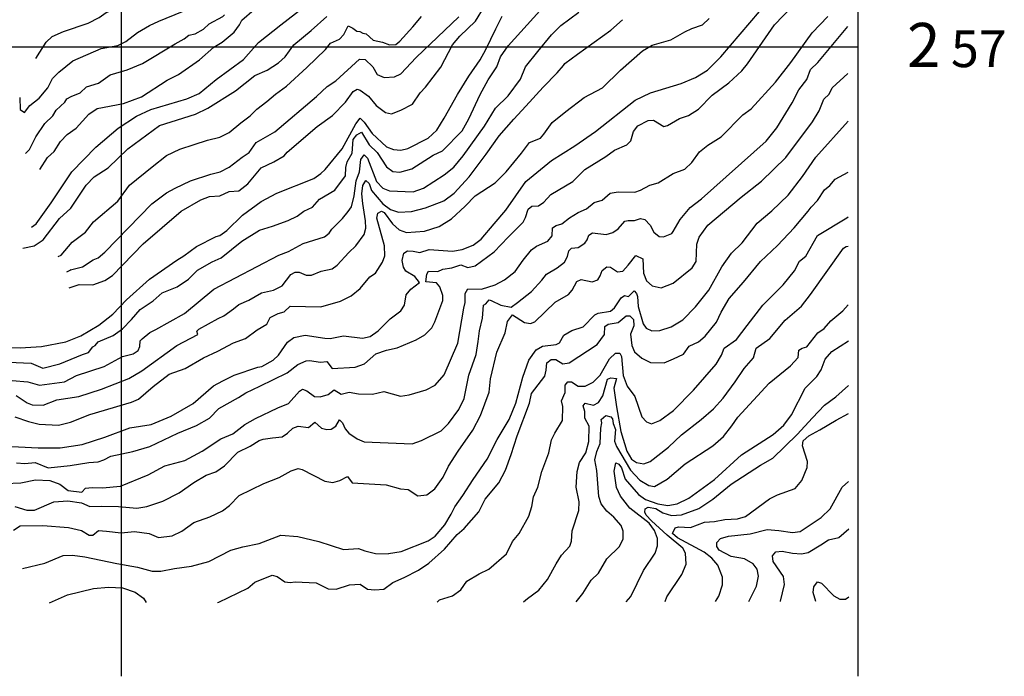
# Model space of a CAD drawing. Extents: x 397933 to 400198, y 256146 to 258675.
# Drawn here: x 398862 to 400198, y 256146 to 257037 of the extents above; entities that cross this region are included whole.
import ezdxf

# ---------------------------------------------------------------- set-up
doc = ezdxf.new("R2010")
doc.units = 0
doc.header["$MEASUREMENT"] = 0
for name, color, linetype in [('COMMON_CONT_05M', 75, 'CONTINUOUS'), ('COMMON_CONT_25M', 63, 'CONTINUOUS'), ('GRID_ANNOTATION', 153, 'CONTINUOUS'), ('GRID_LINES', 9, 'CONTINUOUS')]:
    doc.layers.add(name, color=color, linetype=linetype)
doc.styles.add('ANNOTATION', font='romans.shx')

msp = doc.modelspace()

# ---------------------------------------------------------------- linework, layer by layer
at = {"layer": 'COMMON_CONT_05M', "linetype": 'CONTINUOUS'}
for points, elevation in [([(398857.1, 256435.2), (398868.5, 256434.3), (398882.8, 256435.7), (398900.2, 256428.4), (398930, 256431.6), (398955.3, 256436), (398968, 256436.7), (398976, 256439.4), (398985.5, 256444.2), (399015, 256450.7), (399038.3, 256457.5), (399076.1, 256475.7), (399101.8, 256486.2), (399119.2, 256495.8), (399132, 256509.2), (399158.4, 256523.8), (399168.4, 256530.4), (399187.8, 256539.3), (399224.7, 256557.7), (399239.1, 256568.8), (399250.3, 256573.9), (399255.1, 256574.2), (399270, 256572), (399278.5, 256573), (399285.8, 256563.5), (399316.8, 256565.2), (399329.6, 256569.6), (399345.2, 256583.4), (399359.5, 256588.1), (399374, 256591.6), (399399.8, 256602.5), (399411.6, 256608.9), (399420.9, 256618.4), (399425.3, 256626.9), (399436.2, 256655.7), (399436.2, 256662.6), (399432, 256674.1), (399427.2, 256679.7), (399412.9, 256680.8), (399414.1, 256691.4), (399416.7, 256695.3), (399429.3, 256695.2), (399435.9, 256698.3), (399448.1, 256699.8), (399460.2, 256704.1), (399470, 256700.3), (399480, 256702.8), (399505.8, 256721.8), (399524.5, 256741.7), (399545, 256762.1), (399548.2, 256768.3), (399551.8, 256779.7), (399556.9, 256783.9), (399565.9, 256784.2), (399573, 256789.1), (399582.8, 256799.4), (399612.5, 256817.3), (399628.6, 256833.3), (399657.3, 256850.9), (399669.1, 256859.6), (399685.8, 256867), (399691.2, 256872.5), (399694.9, 256885.2), (399700.8, 256892.6), (399714.6, 256900), (399722, 256900.2), (399735.8, 256891.6), (399740.9, 256893.3), (399757.1, 256902.8), (399769.6, 256906.7), (399783.2, 256915.4), (399801.8, 256934.2), (399824.2, 256951.2), (399842, 256967.3), (399849.6, 256977), (399886.3, 257029.9), (399921.2, 257066.6)], 245), ([(398883.5, 256984.1), (398897.5, 257006.5), (398905.8, 257013.9), (398921.2, 257020.9), (398954.4, 257032.1), (398969.7, 257039.6), (398979.1, 257046.4), (399009, 257058.2), (399059.9, 257068.8), (399065.1, 257071.3)], 320), ([(398784.6, 256574.5), (398877.1, 256570.5), (398892.8, 256564), (398916.2, 256569.5), (398946.7, 256582.3), (398955.2, 256585.2), (398960.8, 256592.6), (398963.9, 256594.6), (398968.1, 256599.5), (398988.7, 256608.2), (399001, 256617.3), (399013.2, 256629.8), (399025, 256643.3), (399042.8, 256655.3), (399054.9, 256665.9), (399075.3, 256674.2), (399090.9, 256684.6), (399103.1, 256696.8), (399122.7, 256708.2), (399135.2, 256713.8), (399163, 256736.1), (399187.3, 256751.1), (399204.8, 256756.5), (399225.9, 256764.1), (399238.2, 256770.3), (399247.1, 256776.9), (399258.9, 256782.5), (399268.6, 256793.1), (399289.3, 256805.4), (399303.7, 256824.7), (399304.5, 256836.4), (399306.2, 256844), (399313.1, 256855.7), (399314.3, 256874.1), (399319.3, 256880.6), (399325.8, 256884), (399336, 256867), (399346.9, 256856.5), (399359.3, 256837.1), (399368.2, 256830.6), (399377.7, 256829.8), (399394, 256834.4), (399422.8, 256852.7), (399435.4, 256858.9), (399462.4, 256885.8), (399471.2, 256902.1), (399486.7, 256935.1), (399497.6, 256955.2), (399509.5, 256972.9), (399514.1, 256986.4), (399524.5, 257001.5), (399576.4, 257058.4)], 270), ([(398888.9, 256833.5), (398899.5, 256849.7), (398908.5, 256858.1), (398916.8, 256871.6), (398926.2, 256881.1), (398938.1, 256889.4), (398955.6, 256908.7), (398966.7, 256916.3), (399002.4, 256923), (399026.8, 256932.1), (399061.6, 256954.9), (399077.1, 256962.4), (399105.6, 256982.4), (399125.1, 256999.4), (399136.6, 257006.2), (399152.8, 257020), (399159.9, 257030), (399163.3, 257036.2), (399180.1, 257050.8), (399181.6, 257051.5)], 305), ([(398928.6, 256672.9), (398942.5, 256677.2), (398960.7, 256676.9), (398977.2, 256682.8), (398987.6, 256689.8), (399029.4, 256732.6), (399080.8, 256776.8), (399107.3, 256792.5), (399119.2, 256797), (399133.3, 256797.5), (399146, 256803.4), (399159.1, 256804.5), (399171.4, 256814), (399189.4, 256835.5), (399206.8, 256843.7), (399220.7, 256851.9), (399224.5, 256856.8), (399265.5, 256891.9), (399286.3, 256906.9), (399303.8, 256924.7), (399314.4, 256939.5), (399319.6, 256942.4), (399323.6, 256941.3), (399335.1, 256933.2), (399345.5, 256920.5), (399358.2, 256910.9), (399366.2, 256909.1), (399379, 256913.9), (399394.6, 256922), (399405, 256937.3), (399412.6, 256945.1), (399433.5, 256972.4), (399448.9, 257002.7), (399459, 257014.6), (399480.2, 257034.8), (399492.6, 257054.5)], 280), ([(398841.9, 256407.2), (398863, 256408.2), (398883.2, 256412.1), (398902.3, 256411.3), (398916.3, 256406.2), (398927.5, 256397.6), (398945.9, 256395.5), (398951.1, 256400.8), (398960.1, 256401.8), (398974.1, 256401.4), (398998.4, 256403.7), (399036, 256419.1), (399058.7, 256431.2), (399085.7, 256438.7), (399109.2, 256451.2), (399134.7, 256467.8), (399150.8, 256474.5), (399167.2, 256487.2), (399181.7, 256495.3), (399211.9, 256509.9), (399226.6, 256516), (399241.5, 256532.6), (399245.6, 256535.5), (399251.3, 256533), (399261.7, 256525.6), (399269.3, 256524.9), (399280.5, 256528.2), (399288.4, 256534.4), (399297.8, 256528.7), (399308.8, 256531.3), (399321.7, 256528.8), (399340.5, 256528.5), (399355.8, 256532.2), (399378.3, 256526), (399390.4, 256527.7), (399413.4, 256534.4), (399425.5, 256540.8), (399437.7, 256554.6), (399456.2, 256597.7), (399464.4, 256645.1), (399466.3, 256653), (399466.5, 256665.2), (399469.8, 256671.3), (399488.3, 256671.2), (399506.9, 256676.8), (399519.8, 256683.6), (399534.1, 256695), (399544.9, 256710.2), (399556.2, 256724.5), (399563.3, 256729.5), (399578.5, 256736), (399584.5, 256743.3), (399584.8, 256754.3), (399589.8, 256757.4), (399597.4, 256759.8), (399608.1, 256767.8), (399619.8, 256775.3), (399631.1, 256780.2), (399641.3, 256788.8), (399652.4, 256791.7), (399663.2, 256801.2), (399674.1, 256803.3), (399696.5, 256802.5), (399704.5, 256805.2), (399716.9, 256812.3), (399728.4, 256815.3), (399748.8, 256828.2), (399764.4, 256833.9), (399773.8, 256842.9), (399784.3, 256857.4), (399795.6, 256866.6), (399814, 256877.9), (399843.4, 256907.6), (399854.7, 256915.8), (399887.5, 256952.1), (399908.5, 256978.9), (399937.2, 257018.8), (399958.4, 257041.2)], 240), ([(398851.4, 256547.1), (398872.8, 256545.5), (398888.7, 256540.9), (398922.4, 256545.4), (398938.7, 256553.7), (398976.1, 256566), (399001.1, 256579.8), (399015.7, 256583.2), (399022.3, 256587.9), (399024.7, 256593.1), (399025.3, 256600.8), (399027.7, 256603.8), (399038.2, 256612.2), (399046.6, 256616.4), (399085.4, 256637.9), (399125, 256671.1), (399213.4, 256717.2), (399226.5, 256722.2), (399246.3, 256732.9), (399275.5, 256741.9), (399281.5, 256747.2), (399285.3, 256752.5), (399299.6, 256767), (399307.3, 256776.4), (399311.9, 256783), (399315.6, 256797.9), (399318.2, 256818.1), (399322.9, 256830.4), (399324.8, 256847.1), (399329.3, 256853.3), (399333.8, 256848.9), (399345.9, 256817.3), (399354.7, 256808.1), (399363.4, 256804.4), (399395.5, 256803.3), (399409.6, 256808.3), (399438, 256826.1), (399450.9, 256836.8), (399463.8, 256852.1), (399492.4, 256892.2), (399507.5, 256916.9), (399524.7, 256933.5), (399541.6, 256956.1), (399548.3, 256972.8), (399564.8, 256993.8), (399583.7, 257016.1), (399596, 257028.9), (399620.5, 257047.1)], 265), ([(398854.9, 256498), (398873.4, 256491.4), (398888.1, 256487.8), (398914.2, 256486.5), (398930.7, 256490.5), (398956.8, 256501), (399013.2, 256517.9), (399022.8, 256521.8), (399042.9, 256538.8), (399064.7, 256555.6), (399086.4, 256563.2), (399111, 256577.7), (399130.7, 256587), (399151.9, 256598.4), (399168.1, 256604.2), (399183.9, 256616), (399197, 256623.6), (399201.5, 256632.7), (399212.4, 256638.1), (399220.8, 256640.3), (399228.6, 256647.8), (399270.3, 256647.2), (399296.9, 256654.7), (399311.5, 256662.1), (399323.7, 256671.8), (399336.9, 256687.8), (399344.6, 256692.6), (399354.1, 256707.6), (399357.1, 256716.4), (399357, 256729.8), (399346.4, 256767.4), (399347.6, 256774.4), (399352.8, 256777), (399356.2, 256775), (399367.8, 256759.8), (399376.7, 256751.4), (399386.6, 256747.8), (399411.1, 256749.7), (399430.9, 256756.3), (399447.8, 256766.6), (399466.4, 256783.5), (399479.9, 256797.9), (399507.2, 256815.3), (399521.9, 256830.3), (399542.7, 256855.5), (399553.5, 256870.3), (399568.5, 256875.9), (399573.3, 256881.4), (399584.2, 256897.1), (399602.9, 256912.2), (399627.8, 256931), (399652.6, 256944.2), (399677, 256968.5), (399707, 256994.5), (399720.2, 257002), (399745.4, 257009.4), (399764.5, 257020.3), (399774, 257024.9), (399788.3, 257029.7), (399797.3, 257038.2)], 255), ([(398856.8, 256526.8), (398871.9, 256516.6), (398878.7, 256514), (398893.4, 256513.6), (398912.2, 256520.8), (398941.8, 256525.4), (398972.5, 256535.3), (399009.8, 256549.6), (399027.5, 256560.1), (399075.1, 256594.7), (399103.3, 256609.5), (399102.1, 256613.9), (399104.7, 256616.8), (399130.9, 256631.3), (399138.6, 256634.8), (399151.8, 256644.4), (399158.9, 256650.2), (399172.5, 256656), (399189.7, 256666.3), (399206, 256669.7), (399217.7, 256675.6), (399229.7, 256690.9), (399235.6, 256694.2), (399241.1, 256694), (399250.6, 256689.9), (399257.5, 256690.2), (399270.7, 256695.4), (399285.6, 256698.6), (399292.6, 256703.7), (399308.4, 256720.6), (399318, 256729.9), (399329, 256745.1), (399331.3, 256753.7), (399330.9, 256763.9), (399327.3, 256787.2), (399326, 256800.3), (399327.2, 256811.8), (399331.3, 256818.6), (399336.2, 256814.4), (399339.2, 256805), (399354.4, 256786.7), (399365, 256779.4), (399375.6, 256775.6), (399393.4, 256776.3), (399412.5, 256781.5), (399437.3, 256790.9), (399451.2, 256801.2), (399471.9, 256823.6), (399494.8, 256854.3), (399512.6, 256879), (399532.2, 256902), (399548.7, 256919.2), (399572, 256945.2), (399591.3, 256964.6), (399599.8, 256974.7), (399601.4, 256977.4), (399618.8, 256990.1), (399663.9, 257022.7), (399680, 257036.8)], 260), ([(398861.9, 256931.3), (398862.1, 256915.1), (398868, 256910.9), (398875.5, 256920.1), (398888.2, 256930.5), (398899.6, 256944.3), (398906.3, 256956.8), (398914.8, 256965.6), (398933.7, 256981), (398972, 256997.7), (398995, 257001.9), (399005.6, 257007.1), (399021.5, 257019.4), (399038, 257029.1), (399050.5, 257034.6), (399082.5, 257048.1), (399084.3, 257048.8)], 315), ([(398866, 256726.9), (398881.1, 256730), (398893.6, 256737.9), (398915.8, 256767.1), (398931, 256780.9), (398952, 256812.1), (398962.6, 256823.5), (398981.9, 256835.6), (399008.2, 256861.7), (399051.6, 256893.2), (399067.4, 256898.3), (399100.4, 256908.7), (399117, 256916.6), (399154.4, 256940.4), (399180.6, 256961.1), (399197.4, 256968.4), (399213, 256978.2), (399221.8, 256986.6), (399233.8, 257002.5), (399257.4, 257022.1), (399278.3, 257041.1)], 295), ([(398869.7, 256855.1), (398874.7, 256860.8), (398883.4, 256877.9), (398895.5, 256895.7), (398906.4, 256906.5), (398911, 256914.1), (398922.7, 256924.9), (398925.8, 256929.2), (398931.3, 256932.4), (398943.5, 256937.4), (398952.1, 256945.6), (398968.5, 256950.8), (398984.3, 256962.1), (399007.4, 256968.6), (399028.1, 256977.4), (399072.8, 257003.9), (399085, 257010.6), (399091, 257015.6), (399100, 257017.4), (399111, 257023.9), (399118.7, 257031.2), (399137.4, 257041.3), (399139.4, 257043.4)], 310), ([(398913.7, 256715.2), (398918, 256717.3), (398932.9, 256734.9), (398950.8, 256748.6), (398961.8, 256762.5), (398994.7, 256790.7), (399010.6, 256812), (399041.2, 256837.3), (399061, 256852.5), (399079.1, 256861.2), (399098.6, 256867.3), (399116.4, 256873.1), (399133.1, 256877.2), (399146, 256883.6), (399161.6, 256896.7), (399174.5, 256906.4), (399183.4, 256915.3), (399197, 256925.7), (399208.7, 256935.9), (399224, 256946.7), (399251.6, 256972.1), (399276.5, 256996.4), (399283.6, 257004.7), (399295.7, 257010.4), (399301.7, 257016.8), (399307.3, 257028.3), (399313.7, 257025.3), (399319.3, 257021.4), (399323.4, 257020.8), (399327.4, 257018.4), (399331.7, 257017.6), (399341.6, 257008.8), (399354, 257006.4), (399363.7, 257002.7), (399372.2, 257003.3), (399377.6, 257007.8), (399395.3, 257027.2), (399406.9, 257041)], 290), ([(398925.7, 256694.5), (398930.8, 256697.1), (398930.6, 256697.5), (398946.9, 256701.5), (398961.3, 256710.7), (398968.3, 256713.4), (398977.3, 256721.2), (399040.9, 256787), (399060.7, 256801.9), (399072.7, 256808.2), (399093.4, 256818.1), (399121.2, 256827.2), (399133.8, 256830.5), (399145.9, 256836.6), (399163.8, 256850.4), (399173, 256856.4), (399182.7, 256870.1), (399207.8, 256884.4), (399264.5, 256932.4), (399279.2, 256946.2), (399290.8, 256953.8), (399323, 256983), (399330.5, 256982.6), (399340.9, 256972.8), (399347, 256962.4), (399356.5, 256958.5), (399370.6, 256959.1), (399379.2, 256963.3), (399399.6, 256985.3), (399457.6, 257040.8)], 285), ([(398854.9, 256376.1), (398871.3, 256371.3), (398881.6, 256371.1), (398908, 256382.5), (398927, 256383.6), (398945.6, 256381), (398956.8, 256376), (398972.6, 256376.5), (398995.6, 256376.2), (399020.6, 256373.6), (399034.4, 256376.1), (399055.8, 256383.3), (399077.9, 256394.8), (399098.1, 256408.8), (399114.5, 256418.4), (399128, 256423), (399139.5, 256431.4), (399157.8, 256449.8), (399174.3, 256457.8), (399186.7, 256465.6), (399192.3, 256467.3), (399204.7, 256469.5), (399217.8, 256470.5), (399225.1, 256475.5), (399232.5, 256482.4), (399239.7, 256485), (399253.5, 256483.3), (399262.3, 256490.4), (399271.3, 256482.4), (399278.3, 256480.5), (399284.5, 256480.9), (399290.7, 256484.9), (399295.8, 256493.9), (399299.6, 256489.5), (399303.2, 256481.5), (399308.2, 256475.8), (399319.7, 256467.9), (399329.4, 256464), (399394.3, 256461.3), (399407.2, 256465.7), (399433.9, 256479), (399443.9, 256488.7), (399457.9, 256507.6), (399464.8, 256522.6), (399471.1, 256554.4), (399481.2, 256582.3), (399484.1, 256600.2), (399485.6, 256614.6), (399490, 256631.8), (399491.4, 256649.2), (399494.2, 256651.1), (399498.7, 256656.4), (399501.7, 256655.8), (399514.9, 256649.5), (399528.9, 256646.5), (399537.5, 256652.8), (399556.2, 256668), (399570.3, 256683.4), (399576.8, 256691.5), (399591, 256700.1), (399601, 256707.8), (399605, 256715.5), (399606.9, 256723.3), (399610.6, 256726.8), (399619.8, 256727.6), (399628.7, 256733.4), (399631.7, 256738.2), (399634.3, 256744.5), (399639.2, 256747.3), (399657.7, 256745.4), (399666.8, 256747.8), (399674, 256752.9), (399683, 256763.2), (399687.6, 256764.3), (399696.1, 256764.2), (399704.3, 256766.9), (399710.4, 256765.5), (399717.4, 256757.9), (399722.6, 256748.6), (399729.8, 256742.5), (399735.6, 256742.2), (399746.7, 256746.7), (399748.7, 256749.3), (399758, 256765.6), (399771.6, 256781.7), (399787, 256793.7), (399875, 256872.1), (399889.5, 256890.1), (399910.3, 256924), (399919.4, 256941.5), (399930.2, 256955.5), (399935.1, 256969.1), (399944.9, 256978.7), (399985.7, 257027.4)], 235), ([(398853.2, 256344.1), (398862.4, 256350), (398892.9, 256350.3), (398927.8, 256347.7), (398945.4, 256343.4), (398955.8, 256337.2), (398961.1, 256337.4), (398968.6, 256343.5), (398979.5, 256342.8), (398999.3, 256340.3), (399017.6, 256342), (399037.5, 256339.5), (399049.8, 256333.9), (399068.4, 256336.2), (399081.8, 256342.8), (399098, 256354.3), (399119.8, 256361.9), (399136.9, 256370), (399146.4, 256377.5), (399159.7, 256391), (399192.8, 256407.3), (399213.8, 256415.5), (399230.1, 256424.7), (399239.8, 256427.6), (399245, 256426.4), (399276, 256410.6), (399286.6, 256408.6), (399296.3, 256411.3), (399306.4, 256416.8), (399313.1, 256408), (399359.1, 256405.5), (399378.6, 256400.2), (399388.8, 256399.3), (399402.2, 256390.6), (399414.4, 256391.8), (399425.2, 256400), (399436.4, 256416), (399443.8, 256430.8), (399456.9, 256451.3), (399476.5, 256479.6), (399486.9, 256499.5), (399498.8, 256531.4), (399500.7, 256549.2), (399509.2, 256585.4), (399520.8, 256611.8), (399523.9, 256627), (399530.4, 256636.4), (399547, 256625.8), (399555.1, 256624.5), (399561, 256626.7), (399588.5, 256653.5), (399606.8, 256663.9), (399611.5, 256669.8), (399618, 256681.5), (399623.8, 256684.3), (399638.7, 256680.8), (399646.6, 256683.9), (399649.4, 256689), (399652.2, 256696.5), (399658.6, 256701.2), (399663.4, 256700.8), (399673.2, 256694.6), (399680.2, 256695.7), (399687.7, 256703.5), (399697.8, 256716.8), (399707.7, 256712.3), (399708.3, 256692.8), (399712.6, 256682.4), (399720.3, 256675.6), (399732.2, 256672.9), (399748.5, 256679.2), (399774.6, 256699.9), (399779.7, 256708.6), (399780.7, 256732.3), (399784, 256741.7), (399795.8, 256757.7), (399840.9, 256795.9), (399868.7, 256817.8), (399901.5, 256849.9), (399938, 256898), (399946.8, 256913), (399953.2, 256929.1), (399960.6, 256935.6), (399964.6, 256944.3), (399985.8, 256963.6)], 230), ([(399130.1, 256245.9), (399131.8, 256246.4), (399171.2, 256265.1), (399180.8, 256273.3), (399204.3, 256283.1), (399210.9, 256281.3), (399221.7, 256273.8), (399228.6, 256273), (399235.6, 256273.7), (399264, 256272.7), (399280.5, 256264.4), (399291, 256264), (399309.3, 256269.8), (399323.9, 256270.7), (399333.6, 256264.1), (399343.7, 256263.1), (399355.9, 256264.1), (399368.1, 256272.8), (399383.6, 256279.5), (399403, 256289.5), (399417, 256299.2), (399438.2, 256318.4), (399455.6, 256337.9), (399464.9, 256346.2), (399484.9, 256368.8), (399493.4, 256386.2), (399512.1, 256408.1), (399521.2, 256425.2), (399528.6, 256446.6), (399536.8, 256471.9), (399553.8, 256516.2), (399556.3, 256529.5), (399574.6, 256552.9), (399576.3, 256560.9), (399577.2, 256570.9), (399583.2, 256575.5), (399589.4, 256575.4), (399599, 256569.6), (399607.7, 256570.9), (399645.3, 256595.9), (399655.5, 256609.7), (399655.9, 256620.4), (399660.5, 256623.4), (399673.8, 256625.9), (399684.9, 256634.9), (399689.9, 256635), (399694.7, 256629.9), (399695.2, 256621.3), (399690.9, 256609.9), (399692.4, 256594.6), (399696.2, 256586), (399706, 256577.3), (399717.8, 256571.7), (399736.6, 256571.1), (399748.9, 256576.3), (399762.5, 256583), (399770.6, 256593.9), (399783, 256599.4), (399792.2, 256607.4), (399807.7, 256626.3), (399813.9, 256639.7), (399824.8, 256658.2), (399844.3, 256680.5), (399867.1, 256708.8), (399890.4, 256730.4), (399912.7, 256754.2), (399931.9, 256776.8), (399936, 256782.5), (399944.7, 256791.2), (399953.9, 256805.7), (399961.4, 256811.8), (399968.7, 256820.2), (399986.1, 256829.9)], 220), ([(399428.2, 256246.4), (399431.3, 256249.5), (399449.1, 256254.9), (399460.2, 256262.8), (399468.7, 256274.6), (399485.1, 256284.8), (399498.3, 256291.1), (399522.3, 256311.7), (399530.5, 256328.7), (399539.7, 256339.3), (399552.6, 256362.9), (399556.8, 256376.3), (399558.9, 256389), (399565.1, 256402.2), (399570.4, 256423.4), (399579.8, 256449), (399583.6, 256466.7), (399587.8, 256475.8), (399598.4, 256492.8), (399598.9, 256511.9), (399596.9, 256519.3), (399602.1, 256530.9), (399601.9, 256540.9), (399605.5, 256545.4), (399610.6, 256545.3), (399619.8, 256539.6), (399629.2, 256539.3), (399640, 256545), (399649.6, 256554.2), (399662.2, 256576.5), (399670.2, 256584.1), (399676.1, 256584.2), (399678.5, 256579.6), (399680.9, 256553.8), (399686, 256539.2), (399696.4, 256525.5), (399706.3, 256498), (399712.3, 256491.1), (399719.1, 256488.5), (399730.4, 256492.6), (399749.2, 256506.5), (399776.3, 256534.1), (399807.1, 256569.1), (399814.2, 256581.7), (399817.7, 256591.2), (399834.8, 256602.6), (399848.9, 256621.7), (399870.5, 256649.4), (399898.2, 256676.8), (399913.2, 256696), (399920.2, 256709.2), (399928.9, 256716), (399944.6, 256744.1), (399984.2, 256767.7), (399986.2, 256769.3)], 215), ([(399545.5, 256246.6), (399551.1, 256251.2), (399566.5, 256262.5), (399578.2, 256276.8), (399589.7, 256298.1), (399596.9, 256309.9), (399608.5, 256322.1), (399610.7, 256329.1), (399611.6, 256343), (399620.8, 256370.5), (399620.9, 256382.4), (399616.9, 256402.5), (399618.4, 256423.6), (399621.7, 256436), (399630, 256449.1), (399634.1, 256464.5), (399634.8, 256484.9), (399628.8, 256495.9), (399628.8, 256505.2), (399626.7, 256512.5), (399629.3, 256516.3), (399640.3, 256513.5), (399647.2, 256517.2), (399653.4, 256526.3), (399659.7, 256548.9), (399664.1, 256550.7), (399671.6, 256549.8), (399668, 256536.9), (399671.8, 256511.4), (399677.6, 256478), (399685.9, 256451.1), (399692.1, 256440.3), (399698.7, 256435.7), (399708.9, 256434), (399717.5, 256437.1), (399742.2, 256456.5), (399759.9, 256473.4), (399786.8, 256494.1), (399803.4, 256508.7), (399816.6, 256522.9), (399832.8, 256545.3), (399844.9, 256563.2), (399857.5, 256577.9), (399861.3, 256591.2), (399879.7, 256604.3), (399900.8, 256628.8), (399922.8, 256648), (399935, 256663.6), (399979.9, 256726.8), (399983.5, 256729.1), (399986.2, 256729.5)], 210), ([(399617.2, 256246.8), (399626.2, 256257.9), (399637.5, 256276), (399647.2, 256285.5), (399658.8, 256304.9), (399675.8, 256321.7), (399680.8, 256332.2), (399680.7, 256342.5), (399677.9, 256350.3), (399668.2, 256361.8), (399658.7, 256369.9), (399651.1, 256379.8), (399647.6, 256389.6), (399645, 256424.9), (399642.3, 256439.2), (399644.9, 256450.8), (399649.4, 256461.7), (399650.6, 256482.2), (399651.8, 256489.5), (399650.9, 256494.1), (399657.2, 256499.5), (399664.2, 256498), (399666.4, 256494.9), (399667.4, 256488.9), (399670.3, 256480.5), (399669.2, 256464.9), (399671.7, 256457.3), (399690.9, 256425.4), (399703.5, 256412), (399715.5, 256404.6), (399723.5, 256403.2), (399740.6, 256413), (399764.9, 256433.8), (399802.3, 256458.2), (399817, 256471.2), (399828.2, 256485.7), (399836.4, 256497.4), (399878.9, 256543.3), (399907.8, 256567.1), (399918.2, 256578.4), (399919.2, 256588.4), (399923.8, 256591), (399930.3, 256592.7), (399945.2, 256611.6), (399953.7, 256617.7), (399962.7, 256627.9), (399978.9, 256641.8), (399986.4, 256650)], 205), ([(399737.6, 256247), (399740.2, 256253.4), (399760.5, 256283.9), (399766.3, 256298), (399765.5, 256312.9), (399761.9, 256319.4), (399740.5, 256337.2), (399719.2, 256356.5), (399711.9, 256364.3), (399710.3, 256368.5), (399710.8, 256372.8), (399714.9, 256375.3), (399725.1, 256373.5), (399734.7, 256367.6), (399746.3, 256363.8), (399760.1, 256364.9), (399783.7, 256373.3), (399802.3, 256386), (399827.5, 256406.2), (399867.4, 256432), (399883.9, 256441.7), (399917.2, 256473.9), (399937.6, 256496.6), (399954.2, 256513.5), (399969.4, 256524.7), (399986.6, 256540.3)], 195), ([(399805.9, 256247.1), (399810.5, 256254.3), (399815.6, 256269.8), (399815.7, 256280), (399809.2, 256296.3), (399801.3, 256306.1), (399790.6, 256314.2), (399754.5, 256333.4), (399747.9, 256339.5), (399751.2, 256347), (399756, 256348.6), (399772.4, 256347.8), (399791.3, 256354.7), (399804.9, 256355.8), (399818.8, 256358.3), (399836.2, 256359.3), (399846.7, 256362.7), (399879.6, 256386.4), (399890.3, 256391.9), (399914.3, 256400.4), (399923.4, 256411.3), (399930.6, 256429), (399931, 256437.2), (399924, 256458.2), (399925.3, 256465.1), (399932.8, 256471.9), (399947.6, 256480.1), (399969.8, 256493.3), (399986.6, 256502.1)], 190), ([(399851.5, 256247.2), (399862, 256267.9), (399864.5, 256281.5), (399862.7, 256291.1), (399857.1, 256298.3), (399845.6, 256305.1), (399827.2, 256308), (399811.3, 256317), (399808.1, 256321.8), (399807.8, 256327.3), (399812.7, 256332.6), (399823.6, 256335.7), (399853.1, 256339), (399876.2, 256344.9), (399892.2, 256343.6), (399910.6, 256340.8), (399921, 256342.2), (399949.4, 256361.1), (399961.8, 256373), (399977.9, 256402.2), (399986.8, 256410.2)], 185), ([(399894.3, 256247.3), (399894.5, 256247.6), (399899.9, 256270.2), (399898.4, 256281.2), (399884.4, 256301.4), (399883.4, 256309.3), (399888, 256314.6), (399896.8, 256315.3), (399910.6, 256312.7), (399922.9, 256311.9), (399932, 256313.7), (399949.3, 256324.2), (399959.4, 256331), (399973.4, 256334), (399986.9, 256345.8)], 180), ([(398902.2, 256245.5), (398926.4, 256256.2), (398961.6, 256264.6), (398982.3, 256266.8), (399001.2, 256265.9), (399018.5, 256259.9), (399029.5, 256251.9), (399033.5, 256245.8)], 220)]:
    msp.add_lwpolyline(points, dxfattribs=dict(at, elevation=elevation))
at = {"layer": 'COMMON_CONT_25M', "linetype": 'CONTINUOUS'}
for points, elevation in [([(398788.4, 256460.7), (398886.8, 256455.8), (398916.4, 256455.8), (398946.4, 256460.1), (398977, 256470.2), (399011.2, 256483), (399040.2, 256487.5), (399067.4, 256498.9), (399097.3, 256515.8), (399124.5, 256539.7), (399137.2, 256546.7), (399152.7, 256554.3), (399184.8, 256565.3), (399190.1, 256565.9), (399205.8, 256574.5), (399213.1, 256581.6), (399225.2, 256599.2), (399233.9, 256605.6), (399248.9, 256608.6), (399276, 256604.4), (399283.2, 256604), (399301.1, 256607.8), (399326.8, 256604.6), (399337.3, 256607), (399348.4, 256614.6), (399364.7, 256630.9), (399379.1, 256641.7), (399383.8, 256649.4), (399386.1, 256663.3), (399392.6, 256670.9), (399404.4, 256680.2), (399398.2, 256688.2), (399385.7, 256695.6), (399382.5, 256700.8), (399380.8, 256710.1), (399382.9, 256719.9), (399388, 256723.2), (399395.5, 256722.8), (399404.8, 256720.7), (399417.5, 256724.8), (399449.1, 256722.6), (399462.3, 256724.8), (399477.1, 256730.8), (399488.2, 256738.9), (399505.5, 256759.9), (399521.4, 256778.1), (399548.5, 256817), (399583.3, 256845.9), (399615, 256865.5), (399643.1, 256885.1), (399696.9, 256927.4), (399717.7, 256937.3), (399759.6, 256950.3), (399778.8, 256958.1), (399795.1, 256968.5), (399813.2, 256986.4), (399891.9, 257078.9)], 250), ([(398877.8, 256755.1), (398883.8, 256759.9), (398904.2, 256788.2), (398932.3, 256830.3), (398964.9, 256863.9), (398995.2, 256889.4), (399020.1, 256905.7), (399039.8, 256914.8), (399088.7, 256929.3), (399105, 256936.7), (399128.5, 256955.4), (399165.2, 256982.7), (399185.8, 257005.7), (399215.9, 257029.7), (399246, 257052.7), (399255.3, 257062)], 300), ([(398843.2, 256592), (398862.4, 256591.6), (398891.2, 256593.1), (398924.3, 256599.5), (398944.6, 256607.6), (398968.9, 256622.2), (398988, 256637.1), (399006.5, 256656.4), (399037.7, 256684.6), (399074.7, 256710.6), (399084.6, 256716.1), (399101.4, 256728.8), (399128.3, 256742.7), (399133.2, 256743.9), (399142.7, 256750.5), (399164, 256771.7), (399189.6, 256789.9), (399210.7, 256801.3), (399260.7, 256821.3), (399270.4, 256827.9), (399276.3, 256833.4), (399299.4, 256861.4), (399317.7, 256895.5), (399323.8, 256903.2), (399329.1, 256897.7), (399340, 256882.4), (399359.7, 256864.2), (399369, 256860.4), (399379.2, 256859.8), (399388.6, 256862.1), (399416.1, 256875.8), (399427.7, 256886.8), (399437.7, 256903.2), (399455.7, 256935.1), (399471.4, 256960.3), (399486.8, 256982.5), (399494.5, 256996.2), (399507.9, 257024.6), (399516.7, 257041.5)], 275), ([(398865.5, 256292.1), (398895.6, 256299.1), (398920.4, 256309.6), (398933.4, 256310.1), (398950.1, 256307.9), (398993.4, 256298.9), (399021.4, 256293.9), (399041.6, 256288.4), (399053.1, 256288.3), (399071.9, 256292.1), (399094.9, 256294.9), (399118.5, 256301.3), (399148.2, 256316.6), (399164.5, 256321.5), (399186.6, 256325.7), (399216.2, 256337.3), (399239.3, 256335.2), (399267.8, 256328.8), (399301, 256317.8), (399321.5, 256319.2), (399330.2, 256316.1), (399344.6, 256312.4), (399362.3, 256312), (399362.3, 256312.2), (399379.5, 256315.1), (399416.2, 256329.5), (399425.5, 256335.8), (399438.9, 256351), (399447.1, 256365.5), (399452.1, 256375.5), (399463.2, 256391.2), (399477.3, 256412.9), (399496.1, 256440.1), (399509.6, 256466.8), (399526.2, 256494.2), (399535.2, 256516.5), (399544.8, 256551.7), (399552.9, 256574.7), (399562.8, 256588.6), (399571.5, 256593.8), (399589.7, 256595.8), (399594.4, 256598.4), (399600.1, 256608.5), (399611, 256615.1), (399626.7, 256620), (399642.1, 256636), (399646.9, 256638.7), (399663.8, 256641.2), (399668.9, 256645.6), (399678.1, 256659.2), (399682.7, 256662.5), (399687.8, 256661.2), (399695.6, 256668.6), (399699, 256665.3), (399700.2, 256661.1), (399701, 256647.4), (399708.1, 256624.1), (399712.2, 256618), (399719.5, 256614.4), (399730.7, 256614.8), (399746.1, 256619.8), (399762, 256629.6), (399779.1, 256647.1), (399797.1, 256669.7), (399814.8, 256701.4), (399827.8, 256719.7), (399842.5, 256733.9), (399862.6, 256760.6), (399882.4, 256777.3), (399904.8, 256798.6), (399924.2, 256824), (399942.1, 256850.3), (399986, 256899.2)], 225), ([(399684.8, 256246.9), (399691.3, 256253.8), (399708.2, 256289.2), (399724.2, 256312.7), (399727.3, 256322.7), (399727.3, 256332.5), (399723.5, 256343.7), (399716, 256353.5), (399689.7, 256373.8), (399677.2, 256390.1), (399671.7, 256402), (399668.7, 256424), (399671, 256435.4), (399675.1, 256433.6), (399678.3, 256428.4), (399683.7, 256413.2), (399701.8, 256392.2), (399711.2, 256385.6), (399727.9, 256379.7), (399741.2, 256377.6), (399754, 256379.5), (399769.8, 256387.5), (399804.6, 256412.8), (399841.3, 256446.2), (399884.4, 256473.9), (399898.8, 256486.6), (399909.3, 256500.5), (399927.8, 256536.7), (399943.8, 256552.3), (399949.6, 256561.5), (399955.2, 256575.9), (399964.1, 256586.3), (399986.5, 256601.1)], 200), ([(399942.2, 256247.3), (399938.8, 256259.2), (399939.5, 256267), (399944.7, 256273.8), (399950.2, 256272.2), (399966.9, 256254.8), (399974.8, 256250.2), (399982.8, 256250.1), (399987.1, 256253.3)], 175)]:
    msp.add_lwpolyline(points, dxfattribs=dict(at, elevation=elevation))
at = {"layer": 'GRID_LINES', "linetype": 'CONTINUOUS'}
for p, q in [((399000, 256145.6), (399000, 258566.5)), ((400000, 256145.6), (400000, 258566.5)), ((397933.9, 257000), (400000, 257000))]:
    msp.add_line(p, q, dxfattribs=at)

# ---------------------------------------------------------------- texts
at = {"layer": 'GRID_ANNOTATION', "linetype": 'CONTINUOUS', "style": 'ANNOTATION'}
for s, height, p in [('2', 60, (400066.1, 256972.4)), ('57', 50, (400125.7, 256972.4))]:
    msp.add_text(s, height=height, dxfattribs=at).set_placement(p)

doc.saveas('drawing.dxf')
